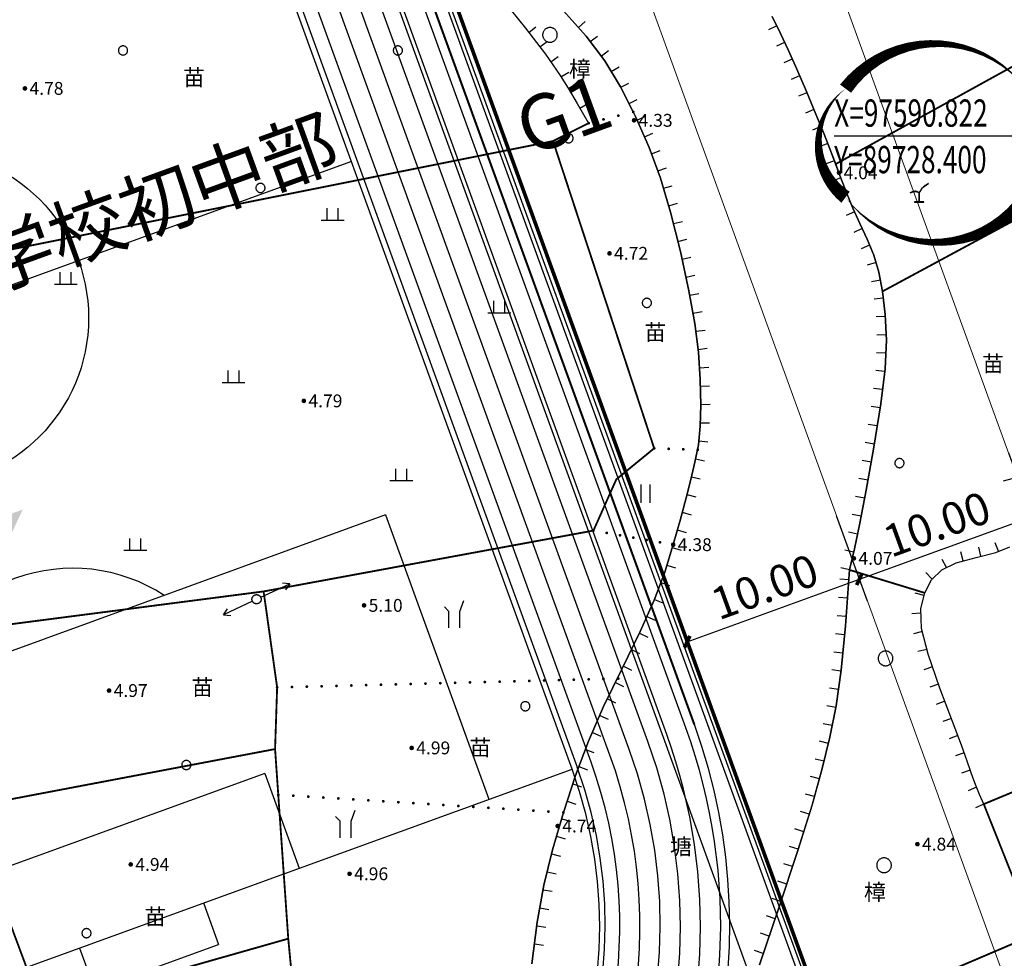
# Model space of a CAD drawing. Extents: x -20 to 178762, y 0 to 197502.
# Drawn here: x 89666 to 89719, y 97548 to 97599 of the extents above; entities that cross this region are included whole.
import ezdxf
from ezdxf.enums import TextEntityAlignment as Align

# ---------------------------------------------------------------- set-up
doc = ezdxf.new("R2010")
doc.units = 0
doc.header["$LTSCALE"] = 1000
doc.header["$MEASUREMENT"] = 0
for name, pattern in [('C3', [20.5, 15, -1.5, 0.5, -1.5, 0.5, -1.5]), ('CENTERX2', [4, 2.5, -0.5, 0.5, -0.5]), ('DASH', [0.35, 0.25, -0.1]), ('DASHED', [0.75, 0.5, -0.25]), ('X2', [10, 8, -2])]:
    doc.linetypes.add(name, pattern=pattern)
for name, color, linetype in [('00-规划红线', 1, 'Continuous'), ('1：1000', 253, 'Continuous'), ('A-ANNO-DIMS', 70, 'Continuous'), ('A-总-消防.........SITE-FIRE', 10, 'DASHED'), ('DIM_COOR', 3, 'Continuous'), ('DIM_ELEV', 3, 'Continuous'), ('dx', 252, 'Continuous'), ('LA-围墙', 4, 'C3'), ('PUB_TEXT', 7, 'Continuous'), ('STAIR', 2, 'Continuous'), ('红线', 1, 'Continuous'), ('规划道路名称', 7, 'Continuous'), ('高架线', 6, 'Continuous')]:
    doc.layers.add(name, color=color, linetype=linetype)
doc.layers.add('DIM_MODI', color=6, linetype='Continuous', plot=False)
doc.layers.add('DK-用地红线', color=4, linetype='Continuous', lineweight=0)
doc.styles.add('_TCH_DIM', font='SIMPLEX', dxfattribs={"bigfont": 'GBCBIG'})
doc.styles.add('GLA_T_A01_65_T3_T3', font='romans.shx', dxfattribs={"width": 0.65, "bigfont": 'hzdx.shx'})
doc.styles.add('ST', font='txt')
doc.styles.add('WDXDX', font='txt')
doc.linetypes.add('8351', pattern='A,3,-1.5,1.5,[145,AAA.SHX,S=1,R=0,X=0,Y=0],1.5,-1.5', length=9)
doc.dimstyles.new('_TCH_ARCH&&1$TCH&&1', dxfattribs={"dimtxt": 1.75, "dimasz": 0.5, "dimexe": 1.25, "dimexo": 1.5, "dimgap": 0.5, "dimtad": 1, "dimzin": 0, "dimdsep": 46, "dimtxsty": 'GLA_T_A01_65_T3_T3', "dimblk": 'ARCHTICK', "dimcen": 0.09, "dimclrt": 7, "dimazin": 2, "dimtfac": 1, "dimtix": 1, "dimtmove": 2, "dimatfit": 3, "dimfxl": 0, "dimtolj": 1, "dimtzin": 0, "dimarcsym": 0})

# ---------------------------------------------------------------- blocks, each defined once
blk = doc.blocks.new('hf444')
at = {"layer": '00-规划红线', "color": 8, "linetype": '8351'}
blk.add_lwpolyline([(89363.672, 97629.742), (89363.672, 97479.063), (89337.099, 97476.497), (89284.954, 97471.435)], dxfattribs=at)
at = {"layer": '1：1000', "color": 8, "lineweight": 40, "ltscale": 0.08, "flags": 128}
blk.add_lwpolyline([(89362.492, 97514.153), (89362.492, 97585.366)], dxfattribs=at)
at = {"layer": 'A-总-消防.........SITE-FIRE', "color": 8}
blk.add_line((89305.392, 97514.153), (89355.392, 97514.153), dxfattribs=at)
for points in [[(89361.992, 97514.153), (89361.992, 97584.671, 1), (89298.792, 97584.671), (89298.792, 97514.153, 1)], [(89360.892, 97514.153), (89360.892, 97584.671, 1), (89299.892, 97584.671), (89299.892, 97514.153, 1)], [(89359.792, 97514.153), (89359.792, 97584.671, 1), (89300.992, 97584.671), (89300.992, 97514.153, 1)], [(89358.692, 97514.153), (89358.692, 97584.671, 1), (89302.092, 97584.671), (89302.092, 97514.153, 1)], [(89357.592, 97514.153), (89357.592, 97584.671, 1), (89303.192, 97584.671), (89303.192, 97514.153, 1)], [(89356.492, 97514.153), (89356.492, 97584.671, 1), (89304.292, 97584.671), (89304.292, 97514.153, 1)], [(89355.692, 97514.153, -1), (89305.092, 97514.153), (89305.092, 97584.671, -1), (89355.692, 97584.671)], [(89355.392, 97514.153), (89355.392, 97584.671, 1), (89305.392, 97584.671), (89305.392, 97514.153, 1)]]:
    blk.add_lwpolyline(points, format="xyb", close=True, dxfattribs=at)
blk.add_lwpolyline([(89298.376, 97475.682), (89305.892, 97475.682), (89305.892, 97493.413, 0.698587), (89362.492, 97514.153, 0.698587)], format="xyb", dxfattribs=at)
at = {"layer": 'STAIR', "color": 8, "ltscale": 5000}
for p, q in [((89355.392, 97549.412), (89305.392, 97549.412)), ((89350.552, 97530.653), (89310.232, 97530.653)), ((89350.552, 97530.653), (89350.552, 97514.153)), ((89339.552, 97519.653), (89321.232, 97519.653)), ((89339.552, 97519.653), (89339.552, 97514.153)), ((89326.792, 97514.153), (89326.792, 97511.753)), ((89333.992, 97514.153), (89333.992, 97511.753)), ((89326.792, 97511.753), (89333.992, 97511.753))]:
    blk.add_line(p, q, dxfattribs=at)
blk.add_circle((89330.394, 97549.412), 9.15, dxfattribs=at)
blk.add_arc((89330.392, 97525.153), 9.15, 36.9485, 143.0525, dxfattribs=at)
at = {"layer": '高架线', "color": 8, "linetype": 'X2', "flags": 128}
blk.add_lwpolyline([(89360.672, 97483.797), (89360.672, 97624.325), (89199.767, 97604.071), (89190.912, 97595.184), (89176.449, 97476.854), (89180.929, 97469.623), (89200.93, 97472.083), (89217.388, 97473.887), (89232.996, 97475.423), (89235.256, 97475.563), (89237.585, 97475.563), (89258.629, 97474.255), (89260.856, 97474.208), (89263.057, 97474.313), (89284.471, 97476.412), (89336.619, 97481.474)], close=True, dxfattribs=at)
blk = doc.blocks.new('904')
at = {"linetype": 'Continuous'}
blk.add_hatch(color=0, dxfattribs=at).paths.add_polyline_path([(0.25, 0), (0.25, 0.03), (0.24, 0.06), (0.23, 0.1), (0.22, 0.12), (0.2, 0.15), (0.18, 0.18), (0.15, 0.2), (0.12, 0.22), (0.1, 0.23), (0.06, 0.24), (0.03, 0.25), (0, 0.25), (-0.03, 0.25), (-0.06, 0.24), (-0.1, 0.23), (-0.13, 0.22), (-0.15, 0.2), (-0.18, 0.18), (-0.2, 0.15), (-0.22, 0.12), (-0.23, 0.1), (-0.24, 0.06), (-0.25, 0.03), (-0.25, 0), (-0.25, -0.03), (-0.24, -0.06), (-0.23, -0.1), (-0.22, -0.13), (-0.2, -0.15), (-0.18, -0.18), (-0.15, -0.2), (-0.13, -0.22), (-0.1, -0.23), (-0.06, -0.24), (-0.03, -0.25), (0, -0.25), (0.03, -0.25), (0.06, -0.24), (0.1, -0.23), (0.12, -0.22), (0.15, -0.2), (0.18, -0.18), (0.2, -0.15), (0.22, -0.13), (0.23, -0.1), (0.24, -0.06), (0.25, -0.03)])
blk = doc.blocks.new('810507301')
at = {"color": 0, "linetype": 'Continuous', "lineweight": -3}
blk.add_lwpolyline([(0.5, 0), (0.5, 0.05), (0.49, 0.1), (0.48, 0.15), (0.46, 0.2), (0.44, 0.24), (0.41, 0.29), (0.38, 0.33), (0.34, 0.36), (0.31, 0.4), (0.26, 0.42), (0.22, 0.45), (0.17, 0.47), (0.13, 0.48), (0.08, 0.49), (0.03, 0.5), (-0.03, 0.5), (-0.08, 0.49), (-0.13, 0.48), (-0.17, 0.47), (-0.22, 0.45), (-0.26, 0.42), (-0.31, 0.4), (-0.34, 0.36), (-0.38, 0.33), (-0.41, 0.29), (-0.44, 0.24), (-0.46, 0.2), (-0.48, 0.15), (-0.49, 0.1), (-0.5, 0.05), (-0.5, 0), (-0.5, -0.05), (-0.49, -0.1), (-0.48, -0.15), (-0.46, -0.2), (-0.44, -0.24), (-0.41, -0.29), (-0.38, -0.33), (-0.34, -0.36), (-0.31, -0.4), (-0.26, -0.42), (-0.22, -0.45), (-0.17, -0.47), (-0.13, -0.48), (-0.08, -0.49), (-0.03, -0.5), (0.03, -0.5), (0.08, -0.49), (0.13, -0.48), (0.17, -0.47), (0.22, -0.45), (0.26, -0.42), (0.31, -0.4), (0.34, -0.36), (0.38, -0.33), (0.41, -0.29), (0.44, -0.24), (0.46, -0.2), (0.48, -0.15), (0.49, -0.1), (0.5, -0.05)], close=True, dxfattribs=at)
blk = doc.blocks.new('810302303')
at = {"color": 0, "linetype": 'Continuous', "lineweight": -3}
for points in [[(-0.6, 0), (-0.6, 1.3)], [(0.6, 0), (0.6, 1.3)], [(-1.25, 0), (1.25, 0)]]:
    blk.add_lwpolyline(points, dxfattribs=at)
blk = doc.blocks.new('604')
at = {"color": 0, "linetype": 'Continuous', "lineweight": -3}
blk.add_lwpolyline([(-0.5, 0), (-0.5, 0.05), (-0.49, 0.1), (-0.48, 0.15), (-0.46, 0.2), (-0.44, 0.24), (-0.41, 0.29), (-0.38, 0.33), (-0.34, 0.36), (-0.31, 0.4), (-0.26, 0.42), (-0.22, 0.45), (-0.17, 0.47), (-0.13, 0.48), (-0.08, 0.49), (-0.03, 0.5), (0.03, 0.5), (0.08, 0.49), (0.13, 0.48), (0.17, 0.47), (0.22, 0.45), (0.26, 0.42), (0.31, 0.4), (0.34, 0.36), (0.38, 0.33), (0.41, 0.29), (0.44, 0.24), (0.46, 0.2), (0.48, 0.15), (0.49, 0.1), (0.5, 0.05), (0.5, 0), (0.5, -0.05), (0.49, -0.1), (0.48, -0.15), (0.46, -0.2), (0.44, -0.24), (0.41, -0.29), (0.38, -0.33), (0.34, -0.36), (0.31, -0.4), (0.26, -0.42), (0.22, -0.45), (0.17, -0.47), (0.13, -0.48), (0.08, -0.49), (0.03, -0.5), (-0.03, -0.5), (-0.08, -0.49), (-0.13, -0.48), (-0.17, -0.47), (-0.22, -0.45), (-0.26, -0.42), (-0.31, -0.4), (-0.34, -0.36), (-0.38, -0.33), (-0.41, -0.29), (-0.44, -0.24), (-0.46, -0.2), (-0.48, -0.15), (-0.49, -0.1), (-0.5, -0.05)], close=True, dxfattribs=at)
blk = doc.blocks.new('510201502')
at = {"color": 0, "linetype": 'Continuous', "lineweight": -3}
for points in [[(0.5, 0), (4, 0)], [(4, 0), (3.307, 0.4)], [(4, 0), (3.307, -0.4)]]:
    blk.add_lwpolyline(points, dxfattribs=at)
blk = doc.blocks.new('510201501')
at = {"color": 0, "linetype": 'Continuous', "lineweight": -3}
blk.add_lwpolyline([(-0.5, 0), (-0.5, 0.05), (-0.49, 0.1), (-0.48, 0.15), (-0.46, 0.2), (-0.44, 0.24), (-0.41, 0.29), (-0.38, 0.33), (-0.34, 0.36), (-0.31, 0.4), (-0.26, 0.42), (-0.22, 0.45), (-0.17, 0.47), (-0.13, 0.48), (-0.08, 0.49), (-0.03, 0.5), (0.03, 0.5), (0.08, 0.49), (0.13, 0.48), (0.17, 0.47), (0.22, 0.45), (0.26, 0.42), (0.31, 0.4), (0.34, 0.36), (0.38, 0.33), (0.41, 0.29), (0.44, 0.24), (0.46, 0.2), (0.48, 0.15), (0.49, 0.1), (0.5, 0.05), (0.5, 0), (0.5, -0.05), (0.49, -0.1), (0.48, -0.15), (0.46, -0.2), (0.44, -0.24), (0.41, -0.29), (0.38, -0.33), (0.34, -0.36), (0.31, -0.4), (0.26, -0.42), (0.22, -0.45), (0.17, -0.47), (0.13, -0.48), (0.08, -0.49), (0.03, -0.5), (-0.03, -0.5), (-0.08, -0.49), (-0.13, -0.48), (-0.17, -0.47), (-0.22, -0.45), (-0.26, -0.42), (-0.31, -0.4), (-0.34, -0.36), (-0.38, -0.33), (-0.41, -0.29), (-0.44, -0.24), (-0.46, -0.2), (-0.48, -0.15), (-0.49, -0.1), (-0.5, -0.05)], close=True, dxfattribs=at)
blk = doc.blocks.new('760201201')
at = {"color": 0, "linetype": 'Continuous', "lineweight": -3}
blk.add_lwpolyline([(0, 0), (0, 1)], dxfattribs=at)
blk = doc.blocks.new('810100201')
at = {"linetype": 'Continuous'}
blk.add_hatch(color=0, dxfattribs=at).paths.add_polyline_path([(0.15, 0), (0.15, 0.02), (0.14, 0.04), (0.14, 0.06), (0.13, 0.07), (0.12, 0.09), (0.11, 0.11), (0.09, 0.12), (0.07, 0.13), (0.06, 0.14), (0.04, 0.14), (0.02, 0.15), (0, 0.15), (-0.02, 0.15), (-0.04, 0.14), (-0.06, 0.14), (-0.08, 0.13), (-0.09, 0.12), (-0.11, 0.11), (-0.12, 0.09), (-0.13, 0.07), (-0.14, 0.06), (-0.14, 0.04), (-0.15, 0.02), (-0.15, 0), (-0.15, -0.02), (-0.14, -0.04), (-0.14, -0.06), (-0.13, -0.08), (-0.12, -0.09), (-0.11, -0.11), (-0.09, -0.12), (-0.08, -0.13), (-0.06, -0.14), (-0.04, -0.14), (-0.02, -0.15), (0, -0.15), (0.02, -0.15), (0.04, -0.14), (0.06, -0.14), (0.07, -0.13), (0.09, -0.12), (0.11, -0.11), (0.12, -0.09), (0.13, -0.08), (0.14, -0.06), (0.14, -0.04), (0.15, -0.02)])
blk = doc.blocks.new('810303301')
at = {"color": 0, "linetype": 'Continuous', "lineweight": -3}
blk.add_lwpolyline([(-0.5, -0.015), (0.5, -0.015), (0.5, 0.015), (0.015, 0.015), (0.015, 0.996), (0.169, 1.232), (0.286, 1.411), (0.378, 1.531), (0.453, 1.609), (0.532, 1.68), (0.644, 1.761), (0.804, 1.861), (1.017, 1.993), (1.011, 2.001), (0.793, 1.878), (0.633, 1.778), (0.519, 1.696), (0.44, 1.623), (0.363, 1.545), (0.27, 1.423), (0.145, 1.25), (-0.005, 1.019), (-0.137, 1.08), (-0.244, 1.121), (-0.334, 1.15), (-0.414, 1.158), (-0.486, 1.155), (-0.604, 1.132), (-0.77, 1.087), (-0.995, 1.007), (-0.993, 0.997), (-0.762, 1.058), (-0.597, 1.103), (-0.484, 1.126), (-0.414, 1.128), (-0.34, 1.12), (-0.246, 1.089), (-0.148, 1.052), (-0.015, 0.991), (-0.015, 0.015), (-0.5, 0.015)], close=True, dxfattribs=at)
blk = doc.blocks.new('810501301')
at = {"color": 0, "linetype": 'Continuous', "lineweight": -3}
blk.add_lwpolyline([(0.8, 0), (0.8, 0.06), (0.79, 0.13), (0.78, 0.19), (0.76, 0.25), (0.74, 0.31), (0.71, 0.36), (0.68, 0.42), (0.65, 0.47), (0.61, 0.52), (0.57, 0.57), (0.52, 0.61), (0.47, 0.65), (0.42, 0.68), (0.36, 0.71), (0.31, 0.74), (0.25, 0.76), (0.19, 0.78), (0.13, 0.79), (0.06, 0.8), (0, 0.8), (-0.06, 0.8), (-0.13, 0.79), (-0.19, 0.78), (-0.25, 0.76), (-0.31, 0.74), (-0.36, 0.71), (-0.42, 0.68), (-0.47, 0.65), (-0.52, 0.61), (-0.57, 0.57), (-0.61, 0.52), (-0.65, 0.47), (-0.68, 0.42), (-0.71, 0.36), (-0.74, 0.31), (-0.76, 0.25), (-0.78, 0.19), (-0.79, 0.13), (-0.8, 0.06), (-0.8, 0), (-0.8, -0.06), (-0.79, -0.13), (-0.78, -0.19), (-0.76, -0.25), (-0.74, -0.31), (-0.71, -0.36), (-0.68, -0.42), (-0.65, -0.47), (-0.61, -0.52), (-0.57, -0.57), (-0.52, -0.61), (-0.47, -0.65), (-0.42, -0.68), (-0.36, -0.71), (-0.31, -0.74), (-0.25, -0.76), (-0.19, -0.78), (-0.13, -0.79), (-0.06, -0.8), (0, -0.8), (0.06, -0.8), (0.13, -0.79), (0.19, -0.78), (0.25, -0.76), (0.31, -0.74), (0.36, -0.71), (0.42, -0.68), (0.47, -0.65), (0.52, -0.61), (0.57, -0.57), (0.61, -0.52), (0.65, -0.47), (0.68, -0.42), (0.71, -0.36), (0.74, -0.31), (0.76, -0.25), (0.78, -0.19), (0.79, -0.13), (0.8, -0.06)], close=True, dxfattribs=at)
blk = doc.blocks.new('810504301')
at = {"color": 0, "linetype": 'Continuous', "lineweight": -3}
for points in [[(-0.6, 0), (-0.6, 1.8), (-1.1, 2.3)], [(0.6, 0), (0.6, 1.8), (1.037, 3)]]:
    blk.add_lwpolyline(points, dxfattribs=at)
blk = doc.blocks.new('810602301')
at = {"color": 0, "linetype": 'Continuous', "lineweight": -3}
for points in [[(-0.5, 2), (-0.5, 0)], [(0.5, 2), (0.5, 0)]]:
    blk.add_lwpolyline(points, dxfattribs=at)
blk = doc.blocks.new('dx')
at = {"layer": 'dx', "color": 8, "linetype": 'Continuous', "lineweight": -3, "ltscale": 0.5}
for points in [[(89545.904, 98081.969), (89546.208, 98084.231), (89546.573, 98086.247), (89547.037, 98088.184), (89547.633, 98090.216), (89548.294, 98092.231), (89549.003, 98094.102), (89549.831, 98095.993), (89550.839, 98098.067), (89551.829, 98100.091), (89552.586, 98101.801), (89553.164, 98103.33), (89553.626, 98104.823), (89554.017, 98106.217), (89554.329, 98107.371), (89554.585, 98108.375), (89554.811, 98109.325), (89554.998, 98110.276), (89555.105, 98111.279), (89555.138, 98112.433), (89555.104, 98113.825), (89555.009, 98115.328), (89554.813, 98116.894), (89554.488, 98118.675), (89554.017, 98120.809), (89553.486, 98122.961), (89552.935, 98124.807), (89552.312, 98126.493), (89551.567, 98128.179), (89551.443, 98128.427), (89550.758, 98129.794), (89549.89, 98131.215), (89548.878, 98132.557), (89547.646, 98133.944)], [(89559.023, 98133.623), (89559.474, 98132.712), (89559.91, 98131.784), (89560.371, 98130.751), (89560.894, 98129.532), (89561.413, 98128.299), (89561.859, 98127.211), (89562.266, 98126.178), (89562.494, 98125.58), (89562.674, 98125.107), (89563.071, 98124.072), (89563.437, 98123.171), (89563.803, 98122.333), (89564.203, 98121.48), (89564.578, 98120.606), (89564.855, 98119.689), (89565.052, 98118.639), (89565.191, 98117.377), (89565.26, 98115.977), (89565.189, 98114.408), (89564.962, 98112.51), (89564.57, 98110.145), (89564.148, 98107.804), (89563.805, 98105.994), (89563.518, 98104.592), (89563.255, 98103.444), (89563.032, 98100.399), (89562.793, 98097.985), (89562.515, 98096.028), (89562.177, 98094.324), (89561.764, 98092.612), (89561.202, 98090.624), (89560.428, 98088.151), (89559.39, 98085.018), (89558.332, 98081.907)], [(89563.255, 98103.444), (89563.518, 98104.592), (89563.805, 98105.994), (89564.148, 98107.804), (89564.57, 98110.145), (89564.962, 98112.51), (89565.189, 98114.408), (89565.259, 98115.977), (89565.191, 98117.377), (89565.052, 98118.639), (89564.855, 98119.689), (89564.578, 98120.606), (89564.203, 98121.48), (89563.804, 98122.333), (89563.437, 98123.171), (89563.071, 98124.072), (89562.674, 98125.107), (89562.266, 98126.178), (89561.858, 98127.211), (89561.413, 98128.299), (89560.894, 98129.532), (89560.371, 98130.751), (89559.91, 98131.783), (89559.474, 98132.712), (89559.023, 98133.623)], [(89547.646, 98133.944), (89548.878, 98132.557), (89549.89, 98131.214), (89550.757, 98129.794), (89551.567, 98128.179), (89552.312, 98126.493), (89552.935, 98124.806), (89553.486, 98122.961), (89554.017, 98120.809), (89554.488, 98118.675), (89554.812, 98116.894), (89555.009, 98115.327), (89555.104, 98113.825), (89555.138, 98112.433), (89555.105, 98111.279), (89554.998, 98110.276), (89554.811, 98109.325), (89554.585, 98108.375), (89554.329, 98107.371), (89554.017, 98106.217), (89553.626, 98104.823), (89553.164, 98103.33), (89552.586, 98101.801), (89551.829, 98100.091), (89550.839, 98098.067), (89549.831, 98095.993), (89549.003, 98094.102), (89548.294, 98092.231), (89547.633, 98090.216), (89547.037, 98088.184), (89546.573, 98086.247), (89546.208, 98084.231), (89545.904, 98081.969)], [(89544.796, 98133.946), (89545.565, 98132.991), (89546.17, 98132.22), (89546.651, 98131.577), (89547.062, 98130.995), (89547.459, 98130.404), (89547.888, 98129.722), (89548.394, 98128.878), (89549.012, 98127.812)], [(89570.574, 98090.672), (89570.341, 98091.202), (89570.153, 98091.656), (89569.996, 98092.072), (89569.855, 98092.487), (89569.672, 98093.022), (89569.357, 98093.885), (89568.87, 98095.184), (89568.182, 98096.998), (89567.532, 98098.843), (89567.185, 98100.255), (89567.134, 98101.333), (89567.352, 98102.193), (89567.731, 98102.91), (89568.283, 98103.447), (89569.074, 98103.839), (89570.155, 98104.131), (89571.23, 98104.401), (89571.999, 98104.708)], [(89558.332, 98081.907), (89559.39, 98085.017), (89560.428, 98088.151), (89561.202, 98090.623), (89561.763, 98092.612), (89562.177, 98094.324), (89562.515, 98096.028), (89562.793, 98097.985), (89563.032, 98100.399), (89563.255, 98103.444)]]:
    blk.add_lwpolyline(points, dxfattribs=at)
at = {"layer": 'dx', "color": 8, "linetype": 'Continuous', "lineweight": -3, "ltscale": 0.5, "const_width": 0.1}
for points in [[(89591.825, 98142.112), (89578.315, 98134.335), (89574.818, 98132.322), (89573.297, 98131.538), (89562.476, 98125.57)], [(89549.012, 98127.812), (89547.068, 98126.836)], [(89504.38, 98118.302), (89547.068, 98126.836)], [(89547.068, 98126.836), (89552.587, 98110.077), (89550.523, 98108.388), (89549.274, 98105.591), (89531.274, 98102.272)], [(89565.052, 98118.639), (89578.348, 98125.805), (89583.048, 98116.327)], [(89567.352, 98102.193), (89563.255, 98103.444)], [(89511.337, 98099.014), (89516.435, 98100.349), (89531.274, 98102.272)], [(89531.274, 98102.272), (89532.012, 98097.036), (89531.9, 98093.674)], [(89585.639, 98096.923), (89570.574, 98090.672), (89573.398, 98083.583)], [(89531.9, 98093.674), (89515.086, 98090.485)], [(89531.9, 98093.674), (89532.619, 98083.333)], [(89515.086, 98090.485), (89519.174, 98079.515)], [(89519.174, 98079.515), (89532.619, 98083.333)], [(89532.619, 98083.333), (89534.317, 98065.473), (89532.998, 98052.806)], [(89573.398, 98083.583), (89556.149, 98076.226)]]:
    blk.add_lwpolyline(points, dxfattribs=at)
at = {"layer": 'dx', "color": 8, "linetype": 'Continuous', "ltscale": 0.5}
for name, p, xscale, yscale, rotation in [('760201201', (89548.456, 98133.032), 0.5, 0.5, 311.6124091071711), ('760201201', (89545.742, 98132.766), 0.5, 0.5, 308.0816384383814), ('760201201', (89559.273, 98133.117), 0.4999999999999997, 0.4999999999999997, 116.3221103957924), ('760201201', (89546.354, 98131.974), 0.5, 0.5, 306.8289544238444), ('760201201', (89549.097, 98132.266), 0.5, 0.5, 306.9968131528866), ('760201201', (89549.699, 98131.468), 0.5, 0.5, 306.9968131528866), ('760201201', (89559.707, 98132.216), 0.4999999999999999, 0.4999999999999999, 115.1588198971126), ('760201201', (89546.942, 98131.166), 0.5, 0.5, 305.2447603477516), ('760201201', (89560.123, 98131.306), 0.5, 0.5, 114.0375623825849), ('760201201', (89550.246, 98130.632), 0.5, 0.5, 301.4206740352449), ('760201201', (89547.501, 98130.337), 0.5, 0.5, 302.1939334115604), ('760201201', (89560.525, 98130.391), 0.4999999999999998, 0.4999999999999998, 113.2280278715875), ('760201201', (89548.029, 98129.487), 0.5, 0.5, 300.9173983764417), ('760201201', (89550.766, 98129.777), 0.5, 0.5, 296.6213186715303), ('760201201', (89551.214, 98128.883), 0.5, 0.5, 296.6213186715303), ('760201201', (89560.919, 98129.472), 0.5, 0.5, 112.827307503172), ('760201201', (89548.539, 98128.628), 0.4999999999999998, 0.4999999999999998, 300.1309977161631), ('810100201', (89551.443, 98128.426), 0.4999999999999999, 0.4999999999999999, 14.17933184429484), ('760201201', (89561.307, 98128.55), 0.5, 0.5, 112.827307503172), ('810100201', (89549.823, 98128.017), 0.4999999999999999, 0.4999999999999999, 14.17933184429484), ('810100201', (89550.633, 98128.222), 0.4999999999999999, 0.4999999999999999, 14.17933184429484), ('760201201', (89551.653, 98127.985), 0.5, 0.5, 293.8283996783988), ('810100201', (89549.012, 98127.812), 0.4999999999999999, 0.4999999999999999, 14.17933184429484), ('760201201', (89561.688, 98127.626), 0.4999999999999996, 0.4999999999999996, 112.2725595387836), ('760201201', (89552.057, 98127.07), 0.5, 0.5, 293.8283996783988), ('760201201', (89552.44, 98126.147), 0.5, 0.5, 290.2892961788216), ('760201201', (89562.061, 98126.698), 0.5, 0.5, 111.5458547318509), ('760201201', (89552.786, 98125.209), 0.5, 0.5, 290.2892961788216), ('760201201', (89562.423, 98125.766), 0.5, 0.5, 110.8621937770677), ('760201201', (89562.78, 98124.832), 0.5, 0.5, 110.9679592563653), ('760201201', (89553.098, 98124.259), 0.5, 0.5, 286.6110753862297), ('760201201', (89563.141, 98123.899), 0.5, 0.5, 112.1228076412311), ('760201201', (89553.384, 98123.301), 0.5, 0.5, 286.6110753862297), ('760201201', (89563.523, 98122.975), 0.5, 0.5, 113.6262962020909), ('760201201', (89553.64, 98122.335), 0.5, 0.5, 283.8705029628971), ('760201201', (89563.931, 98122.062), 0.5, 0.5, 115.0738796645943), ('760201201', (89553.88, 98121.364), 0.5, 0.5, 283.8705029628971), ('760201201', (89564.344, 98121.151), 0.4999999999999999, 0.4999999999999999, 113.2309102114173), ('760201201', (89554.109, 98120.391), 0.5, 0.5, 282.4432666339312), ('760201201', (89564.696, 98120.217), 0.4999999999999998, 0.4999999999999998, 106.8027528061406), ('760201201', (89554.325, 98119.414), 0.5, 0.5, 282.4432666339312), ('760201201', (89564.938, 98119.248), 0.5, 0.5, 100.6109882480381), ('760201201', (89554.531, 98118.436), 0.5, 0.5, 280.3162637641192), ('760201201', (89565.093, 98118.261), 0.4999999999999993, 0.4999999999999993, 96.31067382584142), ('760201201', (89554.711, 98117.452), 0.5, 0.5, 280.3162637641192), ('760201201', (89565.197, 98117.267), 0.4999999999999993, 0.4999999999999993, 92.78932881810631), ('760201201', (89554.866, 98116.465), 0.5, 0.5, 277.1609895751401), ('760201201', (89565.245, 98116.268), 0.4999999999999993, 0.4999999999999993, 92.78932881810631), ('760201201', (89554.991, 98115.472), 0.5, 0.5, 277.1609895751401), ('760201201', (89565.228, 98115.269), 0.5, 0.5, 87.42937201788466), ('760201201', (89555.063, 98114.475), 0.4999999999999993, 0.4999999999999993, 273.6267764910087), ('760201201', (89565.173, 98114.271), 0.4999999999999993, 0.4999999999999993, 83.17255907051177), ('760201201', (89555.113, 98113.477), 0.5, 0.5, 271.3909550473401), ('760201201', (89565.054, 98113.278), 0.4999999999999993, 0.4999999999999993, 83.17255907051177), ('760201201', (89555.137, 98112.477), 0.5, 0.5, 271.3909550473401), ('760201201', (89564.925, 98112.286), 0.4999999999999993, 0.4999999999999993, 80.59812416855056), ('760201201', (89555.111, 98111.477), 0.4999999999999993, 0.4999999999999993, 268.3816829820592), ('760201201', (89564.761, 98111.3), 0.4999999999999993, 0.4999999999999993, 80.59812416855056), ('760201201', (89555.02, 98110.482), 0.5, 0.5, 263.862720544152), ('760201201', (89564.598, 98110.313), 0.4999999999999993, 0.4999999999999993, 80.59812416855056), ('810100201', (89552.587, 98110.077), 0.5, 0.5, 358.1425264127494), ('810100201', (89553.381, 98110.051), 0.5, 0.5, 358.1425264127494), ('810100201', (89554.174, 98110.026), 0.5, 0.5, 358.1425264127494), ('810100201', (89554.968, 98110), 0.5, 0.5, 358.1425264127494), ('760201201', (89554.845, 98109.498), 0.5, 0.5, 258.8953425268552), ('760201201', (89564.423, 98109.329), 0.5, 0.5, 79.77387743008093), ('760201201', (89554.62, 98108.524), 0.4999999999999993, 0.4999999999999993, 256.6181301368163), ('760201201', (89564.245, 98108.344), 0.5, 0.5, 79.77387743008093), ('760201201', (89572.109, 98108.419), 0.5, 0.5, 105.4166547065457), ('760201201', (89554.376, 98107.554), 0.5, 0.5, 255.697557240482), ('760201201', (89564.064, 98107.361), 0.5, 0.5, 79.28411188545599), ('760201201', (89554.117, 98106.588), 0.5, 0.5, 254.875666917276), ('760201201', (89563.878, 98106.379), 0.5, 0.5, 79.28411188545599), ('810100201', (89549.274, 98105.591), 0.4999999999999997, 0.4999999999999997, 349.9919250723897), ('810100201', (89550, 98105.463), 0.4999999999999997, 0.4999999999999997, 349.9919250723897), ('810100201', (89550.725, 98105.335), 0.4999999999999997, 0.4999999999999997, 349.9919250723897), ('760201201', (89553.851, 98105.624), 0.5, 0.5, 254.3300440856187), ('760201201', (89563.683, 98105.398), 0.5, 0.5, 78.40505287889701), ('810100201', (89551.45, 98105.207), 0.4999999999999997, 0.4999999999999997, 349.9919250723897), ('810100201', (89552.176, 98105.079), 0.4999999999999997, 0.4999999999999997, 349.9919250723897), ('810100201', (89552.901, 98104.951), 0.4999999999999997, 0.4999999999999997, 349.9919250723897), ('810100201', (89553.626, 98104.823), 0.4999999999999997, 0.4999999999999997, 349.9919250723897), ('760201201', (89571.385, 98104.463), 0.5, 0.5, 21.70423577648886), ('760201201', (89553.576, 98104.663), 0.5, 0.5, 252.8237414868208), ('760201201', (89563.478, 98104.419), 0.5, 0.5, 77.12094999417793), ('760201201', (89569.455, 98103.942), 0.5, 0.5, 15.15403142848057), ('760201201', (89570.422, 98104.198), 0.5, 0.5, 14.08980087088066), ('760201201', (89568.532, 98103.57), 0.5, 0.5, 26.36846609275844), ('760201201', (89553.281, 98103.707), 0.5, 0.5, 252.8237414868208), ('760201201', (89563.255, 98103.444), 0.5, 0.5, 77.12094999417793), ('760201201', (89567.765, 98102.943), 0.4999999999999999, 0.4999999999999999, 44.18763904292528), ('510201502', (89530.888, 98101.846), 0.4999999999999998, 0.4999999999999998, 25.09604624661468), ('760201201', (89552.951, 98102.764), 0.5, 0.5, 249.2866597232379), ('760201201', (89563.215, 98102.899), 0.5, 0.5, 85.80281710855948), ('510201501', (89530.888, 98101.846), 0.5, 0.5, 25.15673760003211), ('760201201', (89567.317, 98102.056), 0.4999999999999993, 0.4999999999999993, 75.7612164247793), ('510201502', (89530.888, 98101.846), 0.4999999999999999, 0.4999999999999999, 205.2174322548585), ('760201201', (89552.597, 98101.829), 0.5, 0.5, 249.2866597232379), ('760201201', (89563.142, 98101.902), 0.5, 0.5, 85.80281710855948), ('760201201', (89567.146, 98101.079), 0.5, 0.5, 92.71153979364904), ('760201201', (89552.193, 98100.914), 0.5, 0.5, 246.0984640224594), ('760201201', (89563.069, 98100.904), 0.5, 0.5, 85.80281710855948), ('760201201', (89551.785, 98100.001), 0.4999999999999997, 0.4999999999999997, 243.9464080187718), ('760201201', (89567.227, 98100.085), 0.5, 0.5, 103.8006729300557), ('760201201', (89562.983, 98099.908), 0.5, 0.5, 84.35110138160829), ('760201201', (89551.345, 98099.103), 0.4999999999999997, 0.4999999999999997, 243.9464080187718), ('760201201', (89562.885, 98098.913), 0.5, 0.5, 84.35110138160829), ('760201201', (89567.465, 98099.114), 0.5, 0.5, 103.8006729300557), ('760201201', (89550.906, 98098.204), 0.4999999999999997, 0.4999999999999997, 243.9464080187718), ('760201201', (89562.783, 98097.918), 0.5, 0.5, 81.9224363769135), ('760201201', (89567.771, 98098.163), 0.5, 0.5, 109.4272256739613), ('810100201', (89539.297, 98097.225), 0.5, 0.5, 1.487344448261209), ('810100201', (89540.107, 98097.246), 0.5, 0.5, 1.487344448261209), ('810100201', (89540.916, 98097.267), 0.5, 0.5, 1.487344448261209), ('810100201', (89541.726, 98097.288), 0.5, 0.5, 1.487344448261209), ('810100201', (89542.535, 98097.309), 0.5, 0.5, 1.487344448261209), ('810100201', (89543.345, 98097.33), 0.5, 0.5, 1.487344448261209), ('810100201', (89544.154, 98097.351), 0.5, 0.5, 1.487344448261209), ('810100201', (89544.963, 98097.372), 0.5, 0.5, 1.487344448261209), ('810100201', (89545.773, 98097.393), 0.5, 0.5, 1.487344448261209), ('810100201', (89546.582, 98097.414), 0.5, 0.5, 1.487344448261209), ('810100201', (89547.392, 98097.435), 0.5, 0.5, 1.487344448261209), ('810100201', (89548.201, 98097.456), 0.5, 0.5, 1.487344448261209), ('810100201', (89549.011, 98097.478), 0.5, 0.5, 1.487344448261209), ('810100201', (89549.82, 98097.499), 0.5, 0.5, 1.487344448261209), ('760201201', (89550.469, 98097.305), 0.5, 0.5, 244.0767280281356), ('810100201', (89550.63, 98097.52), 0.5, 0.5, 1.487344448261209), ('810100201', (89532.012, 98097.036), 0.5, 0.5, 1.487344448261209), ('810100201', (89532.822, 98097.057), 0.5, 0.5, 1.487344448261209), ('810100201', (89533.631, 98097.078), 0.5, 0.5, 1.487344448261209), ('810100201', (89534.441, 98097.099), 0.5, 0.5, 1.487344448261209), ('810100201', (89535.25, 98097.12), 0.5, 0.5, 1.487344448261209), ('810100201', (89536.059, 98097.141), 0.5, 0.5, 1.487344448261209), ('810100201', (89536.869, 98097.162), 0.5, 0.5, 1.487344448261209), ('810100201', (89537.678, 98097.183), 0.5, 0.5, 1.487344448261209), ('810100201', (89538.488, 98097.204), 0.5, 0.5, 1.487344448261209), ('760201201', (89562.643, 98096.928), 0.5, 0.5, 81.9224363769135), ('760201201', (89568.104, 98097.22), 0.5, 0.5, 109.4272256739613), ('760201201', (89550.032, 98096.406), 0.5, 0.5, 244.0767280281356), ('760201201', (89568.453, 98096.283), 0.5, 0.5, 110.7678552042514), ('760201201', (89562.497, 98095.939), 0.4999999999999993, 0.4999999999999993, 78.78046056624842), ('760201201', (89549.614, 98095.497), 0.5, 0.5, 246.362956267879), ('760201201', (89568.808, 98095.348), 0.5, 0.5, 110.7678552042514), ('760201201', (89562.303, 98094.958), 0.4999999999999993, 0.4999999999999993, 78.78046056624842), ('760201201', (89549.213, 98094.581), 0.5, 0.5, 246.362956267879), ('760201201', (89562.094, 98093.98), 0.4999999999999997, 0.4999999999999997, 76.42019307590213), ('760201201', (89569.16, 98094.412), 0.5, 0.5, 110.5448222070938), ('760201201', (89548.834, 98093.656), 0.5, 0.5, 249.2525360981446), ('760201201', (89561.859, 98093.008), 0.4999999999999997, 0.4999999999999997, 76.42019307590213), ('760201201', (89569.507, 98093.474), 0.5, 0.5, 110.0370659441951), ('760201201', (89548.48, 98092.721), 0.5, 0.5, 249.2525360981446), ('760201201', (89569.84, 98092.531), 0.5, 0.5, 108.9184995242004), ('760201201', (89561.602, 98092.042), 0.5, 0.5, 74.22688272962765), ('760201201', (89548.146, 98091.779), 0.5, 0.5, 251.8284463209665), ('760201201', (89570.18, 98091.591), 0.5, 0.5, 112.4946704604032), ('810100201', (89532.073, 98091.183), 0.5, 0.5, 176.4429790929971), ('810100201', (89532.892, 98091.132), 0.5, 0.5, 176.4429790929971), ('810100201', (89533.711, 98091.082), 0.5, 0.5, 176.4429790929971), ('810100201', (89534.53, 98091.031), 0.5, 0.5, 176.4429790929971), ('810100201', (89535.349, 98090.98), 0.5, 0.5, 176.4429790929971), ('810100201', (89536.168, 98090.929), 0.5, 0.5, 176.4429790929971), ('810100201', (89536.987, 98090.878), 0.5, 0.5, 176.4429790929971), ('810100201', (89537.806, 98090.827), 0.5, 0.5, 176.4429790929971), ('810100201', (89538.625, 98090.776), 0.5, 0.5, 176.4429790929971), ('760201201', (89561.331, 98091.08), 0.5, 0.5, 74.22688272962765), ('810100201', (89539.444, 98090.725), 0.5, 0.5, 176.4429790929971), ('810100201', (89540.263, 98090.674), 0.5, 0.5, 176.4429790929971), ('810100201', (89541.082, 98090.623), 0.5, 0.5, 176.4429790929971), ('810100201', (89541.901, 98090.572), 0.5, 0.5, 176.4429790929971), ('810100201', (89542.72, 98090.522), 0.5, 0.5, 176.4429790929971), ('810100201', (89543.539, 98090.471), 0.5, 0.5, 176.4429790929971), ('810100201', (89544.357, 98090.42), 0.5, 0.5, 176.4429790929971), ('810100201', (89545.176, 98090.369), 0.5, 0.5, 176.4429790929971), ('810100201', (89545.995, 98090.318), 0.5, 0.5, 176.4429790929971), ('810100201', (89546.814, 98090.267), 0.5, 0.5, 176.4429790929971), ('760201201', (89547.834, 98090.828), 0.5, 0.5, 251.8284463209665), ('760201201', (89570.574, 98090.672), 0.5, 0.5, 113.783301760542), ('760201201', (89547.533, 98089.875), 0.5, 0.5, 253.6495113574753), ('810100201', (89547.633, 98090.216), 0.5, 0.5, 176.4429790929971), ('760201201', (89561.045, 98090.121), 0.5, 0.5, 72.6134622740764), ('760201201', (89560.746, 98089.167), 0.5, 0.5, 72.6134622740764), ('760201201', (89547.252, 98088.915), 0.5, 0.5, 253.6495113574753), ('760201201', (89560.447, 98088.213), 0.5, 0.5, 72.6134622740764), ('760201201', (89546.982, 98087.953), 0.5, 0.5, 256.5320970740308), ('760201201', (89560.134, 98087.263), 0.5, 0.5, 71.67928364091541), ('760201201', (89546.749, 98086.98), 0.5, 0.5, 256.5320970740308), ('760201201', (89559.819, 98086.314), 0.5, 0.5, 71.67928364091541), ('760201201', (89546.529, 98086.005), 0.5, 0.5, 259.7420400971267), ('760201201', (89559.505, 98085.365), 0.5, 0.5, 71.67928364091541), ('760201201', (89546.351, 98085.021), 0.5, 0.5, 259.7420400971267), ('760201201', (89559.186, 98084.417), 0.4999999999999998, 0.4999999999999998, 71.22275379679176), ('760201201', (89546.182, 98084.036), 0.4999999999999993, 0.4999999999999993, 262.3405719064797), ('760201201', (89558.864, 98083.47), 0.4999999999999998, 0.4999999999999998, 71.22275379679176), ('760201201', (89546.049, 98083.044), 0.4999999999999993, 0.4999999999999993, 262.3405719064797), ('760201201', (89558.542, 98082.523), 0.4999999999999998, 0.4999999999999998, 71.22275379679176)]:
    blk.add_blockref(name, p, dxfattribs=dict(at, xscale=xscale, yscale=yscale, rotation=rotation))
at = {"layer": 'dx', "color": 8, "linetype": 'Continuous', "ltscale": 0.5, "xscale": 0.5, "yscale": 0.5}
for name, p in [('810501301', (89546.901, 98132.629)), ('810507301', (89523.603, 98131.777)), ('810507301', (89538.6, 98131.777)), ('904', (89518.248, 98129.709, 4.78)), ('904', (89551.49, 98127.967, 4.33)), ('810507301', (89547.917, 98126.989)), ('904', (89562.674, 98125.107, 4.04)), ('810507301', (89531.102, 98124.278)), ('810303301', (89567.049, 98123.518)), ('810302303', (89535.047, 98122.526)), ('904', (89550.15, 98120.712, 4.72)), ('810302303', (89520.479, 98119.027)), ('810507301', (89552.188, 98118.009)), ('810302303', (89544.141, 98117.47)), ('810302303', (89529.632, 98113.672)), ('904', (89533.47, 98112.665, 4.79)), ('810507301', (89565.975, 98109.271)), ('810302303', (89538.786, 98108.317)), ('810602301', (89552.109, 98107.109)), ('810302303', (89524.277, 98104.518)), ('904', (89553.626, 98104.823, 4.38)), ('904', (89563.486, 98104.075, 4.07)), ('604', (89530.888, 98101.846)), ('904', (89536.756, 98101.512, 5.1)), ('810504301', (89541.687, 98100.279)), ('810501301', (89565.213, 98098.62)), ('904', (89522.841, 98096.866, 4.97)), ('810507301', (89545.554, 98096.009)), ('904', (89539.354, 98093.738, 4.99)), ('810507301', (89527.054, 98092.805)), ('810504301', (89535.754, 98088.841)), ('904', (89547.322, 98089.476, 4.74)), ('904', (89566.952, 98088.487, 4.84)), ('810501301', (89565.132, 98087.338)), ('904', (89524.023, 98087.382, 4.94)), ('904', (89535.965, 98086.871, 4.96)), ('810507301', (89521.608, 98083.633))]:
    blk.add_blockref(name, p, dxfattribs=at)
at = {"layer": 'dx', "color": 8, "ltscale": 0.5, "style": 'WDXDX'}
for s, p in [('樟', (89548.526, 98130.77)), ('苗', (89527.476, 98130.309)), ('苗', (89552.646, 98116.408)), ('苗', (89571.084, 98114.692)), ('苗', (89527.935, 98097.042)), ('苗', (89543.105, 98093.756)), ('塘', (89554.047, 98088.358)), ('樟', (89564.63, 98085.87)), ('苗', (89525.361, 98084.53))]:
    blk.add_text(s, height=0.875, dxfattribs=at).set_placement(p, align=Align.MIDDLE_CENTER)
for s, p in [('4.78', (89518.498, 98129.709)), ('4.33', (89551.74, 98127.967)), ('4.04', (89562.924, 98125.107)), ('4.72', (89550.4, 98120.712)), ('4.79', (89533.72, 98112.665)), ('4.38', (89553.876, 98104.823)), ('4.07', (89563.736, 98104.075)), ('5.10', (89537.006, 98101.512)), ('4.97', (89523.091, 98096.866)), ('4.99', (89539.604, 98093.738)), ('4.74', (89547.572, 98089.476)), ('4.84', (89567.202, 98088.487)), ('4.94', (89524.273, 98087.382)), ('4.96', (89536.215, 98086.871))]:
    blk.add_text(s, height=0.7, dxfattribs=at).set_placement(p, align=Align.MIDDLE_LEFT)
blk = doc.blocks.new('_ArchTick')
at = {"color": 0, "linetype": 'ByBlock', "const_width": 0.4}
blk.add_lwpolyline([(-0.5, -0.5), (0.5, 0.5)], dxfattribs=at)
blk = doc.blocks.new('*D123')
at = {"layer": 'A-ANNO-DIMS', "color": 0, "lineweight": -2, "transparency": 16777216}
for p, q in [((89729.016, 97578.905), (89730.704, 97574.261)), ((89719.618, 97575.489), (89721.305, 97570.846)), ((89720.878, 97572.021), (89730.277, 97575.436))]:
    blk.add_line(p, q, dxfattribs=at)
at = {"layer": 'Defpoints', "color": 0, "transparency": 16777216}
for p in [(89728.504, 97580.315), (89719.106, 97576.899), (89730.277, 97575.436)]:
    blk.add_point(p, dxfattribs=at)
at = {"layer": 'A-ANNO-DIMS', "color": 0, "lineweight": -2, "transparency": 16777216, "xscale": 0.5, "yscale": 0.5, "zscale": 0.5}
for p, rotation in [((89730.277, 97575.436), 19.97143167103454), ((89720.878, 97572.021), 199.9714316710345)]:
    blk.add_blockref('_ArchTick', p, dxfattribs=dict(at, rotation=rotation))
at = {"layer": 'A-ANNO-DIMS', "color": 7, "transparency": 16777216, "insert": (89725.108, 97575.021), "char_height": 1.75, "attachment_point": 5, "rotation": 19.9714, "style": 'GLA_T_A01_65_T3_T3'}
blk.add_mtext('\\A1;10.00', dxfattribs=at)
blk = doc.blocks.new('*D124')
at = {"layer": 'A-ANNO-DIMS', "color": 0, "lineweight": -2, "transparency": 16777216}
for p, q in [((89719.618, 97575.489), (89721.305, 97570.846)), ((89710.218, 97572.073), (89711.905, 97567.43)), ((89711.478, 97568.605), (89720.878, 97572.021))]:
    blk.add_line(p, q, dxfattribs=at)
at = {"layer": 'Defpoints', "color": 0, "transparency": 16777216}
for p in [(89719.106, 97576.899), (89709.705, 97573.483), (89720.878, 97572.021)]:
    blk.add_point(p, dxfattribs=at)
at = {"layer": 'A-ANNO-DIMS', "color": 0, "lineweight": -2, "transparency": 16777216, "xscale": 0.5, "yscale": 0.5, "zscale": 0.5}
for p, rotation in [((89720.878, 97572.021), 19.97143167108402), ((89711.478, 97568.605), 199.971431671084)]:
    blk.add_blockref('_ArchTick', p, dxfattribs=dict(at, rotation=rotation))
at = {"layer": 'A-ANNO-DIMS', "color": 7, "transparency": 16777216, "insert": (89715.709, 97571.605), "char_height": 1.75, "attachment_point": 5, "rotation": 19.9714, "style": 'GLA_T_A01_65_T3_T3'}
blk.add_mtext('\\A1;10.00', dxfattribs=at)
blk = doc.blocks.new('*D125')
at = {"layer": 'A-ANNO-DIMS', "color": 0, "lineweight": -2, "transparency": 16777216}
for p, q in [((89710.218, 97572.073), (89711.905, 97567.43)), ((89700.82, 97568.658), (89702.508, 97564.015)), ((89702.081, 97565.19), (89711.478, 97568.605))]:
    blk.add_line(p, q, dxfattribs=at)
at = {"layer": 'Defpoints', "color": 0, "transparency": 16777216}
for p in [(89709.705, 97573.483), (89700.308, 97570.068), (89711.478, 97568.605)]:
    blk.add_point(p, dxfattribs=at)
at = {"layer": 'A-ANNO-DIMS', "color": 0, "lineweight": -2, "transparency": 16777216, "xscale": 0.5, "yscale": 0.5, "zscale": 0.5}
for p, rotation in [((89711.478, 97568.605), 19.97143167104904), ((89702.081, 97565.19), 199.9714316710491)]:
    blk.add_blockref('_ArchTick', p, dxfattribs=dict(at, rotation=rotation))
at = {"layer": 'A-ANNO-DIMS', "color": 7, "transparency": 16777216, "insert": (89706.31, 97568.19), "char_height": 1.75, "attachment_point": 5, "rotation": 19.9714, "style": 'GLA_T_A01_65_T3_T3'}
blk.add_mtext('\\A1;10.00', dxfattribs=at)

msp = doc.modelspace()

# ---------------------------------------------------------------- hatches: boundary and pattern name
at = {"layer": 'DIM_ELEV'}
msp.add_hatch(color=256, dxfattribs=at).paths.add_polyline_path([(89664.744, 97570.099), (89662.438, 97571.176), (89665.822, 97572.405)])

# ---------------------------------------------------------------- linework, layer by layer
at = {"layer": 'DIM_COOR', "color": 3, "linetype": 'DASH'}
msp.add_line((89721.655, 97592.76), (89710.105, 97592.76), dxfattribs=at)
at = {"layer": 'DIM_MODI', "linetype": 'DASH'}
msp.add_lwpolyline([(89710.724, 97595.358, 0, 0.75, 0.5), (89710.724, 97589.436, 0, 0.75, 0.5), (89720.563, 97589.436, 0, 0.75, 0.5), (89720.563, 97595.358, 0, 0.75, 0.5)], format="xyseb", close=True, dxfattribs=at)
at = {"layer": 'DK-用地红线', "color": 0, "ltscale": 5}
for points in [[(89691.004, 97683.505), (89682.035, 97678.907), (89733.695, 97536.754), (89742.761, 97541.083)], [(89682.035, 97678.907), (89673.081, 97674.317), (89724.633, 97532.427), (89733.695, 97536.754)]]:
    msp.add_lwpolyline(points, close=True, dxfattribs=at)
at = {"layer": 'DK-用地红线', "color": 252, "ltscale": 5}
msp.add_lwpolyline([(89673.081, 97674.317), (89664.113, 97669.719), (89715.566, 97528.099), (89724.633, 97532.427)], close=True, dxfattribs=at)
msp.add_lwpolyline([(89611.057, 97642.521), (89664.113, 97669.719), (89715.567, 97528.098), (89691.467, 97516.612), (89644.185, 97494.048), (89636.056, 97490.159)], dxfattribs=at)
at = {"layer": 'LA-围墙', "color": 0, "linetype": 'ByBlock'}
msp.add_lwpolyline([(89716.362, 97615.812), (89687.194, 97605.215), (89714.933, 97529.279), (89714.661, 97529.149), (89686.935, 97605.44), (89716.259, 97616.094)], dxfattribs=at)
at = {"layer": '红线', "linetype": 'CENTERX2', "ltscale": 0.005, "const_width": 0.2}
msp.add_lwpolyline([(89664.113, 97669.719), (89715.566, 97528.098), (89691.467, 97516.612), (89673.611, 97508.091)], dxfattribs=at)

# ---------------------------------------------------------------- block references
at = {"color": 252, "rotation": 19.96712853291625}
msp.add_blockref('hf444', (39010.907, -24607.364), dxfattribs=at)
at = {"layer": 'dx', "linetype": 'DASH'}
msp.add_blockref('dx', (147.693, -534.335), dxfattribs=at)

# ---------------------------------------------------------------- texts
at = {"layer": 'PUB_TEXT', "color": 7, "linetype": 'DASH', "style": '_TCH_DIM', "width": 0.705882}
for s, p in [('X=97590.822', (89710.105, 97593.285)), ('Y=89728.400', (89710.105, 97590.748))]:
    msp.add_text(s, height=1.4875, dxfattribs=at).set_placement(p)
at = {"layer": '规划道路名称', "linetype": 'ByBlock', "style": 'ST'}
for s, p in [('G1', (89695.845, 97592.533)), ('星灿九年一贯制学校初中部', (89660.215, 97582.836))]:
    msp.add_text(s, height=3, rotation=19.9671, dxfattribs=at).set_placement(p, align=Align.CENTER)

# ---------------------------------------------------------------- dimensions: what is measured, and where the dimension line sits
at = {"layer": 'A-ANNO-DIMS'}
for p1, p2, picture, middle in [((89719.106, 97576.899), (89728.504, 97580.315), '*D123', (89725.108, 97575.021)), ((89709.705, 97573.483), (89719.106, 97576.899), '*D124', (89715.709, 97571.605)), ((89700.308, 97570.068), (89709.705, 97573.483), '*D125', (89706.31, 97568.19))]:
    dim = msp.add_aligned_dim(p1=p1, p2=p2, distance=-5.19, dimstyle='_TCH_ARCH&&1$TCH&&1', dxfattribs=at)
    dim.commit()
    dim.dimension.update_dxf_attribs({"geometry": picture, "text_midpoint": middle})

doc.saveas('drawing.dxf')
